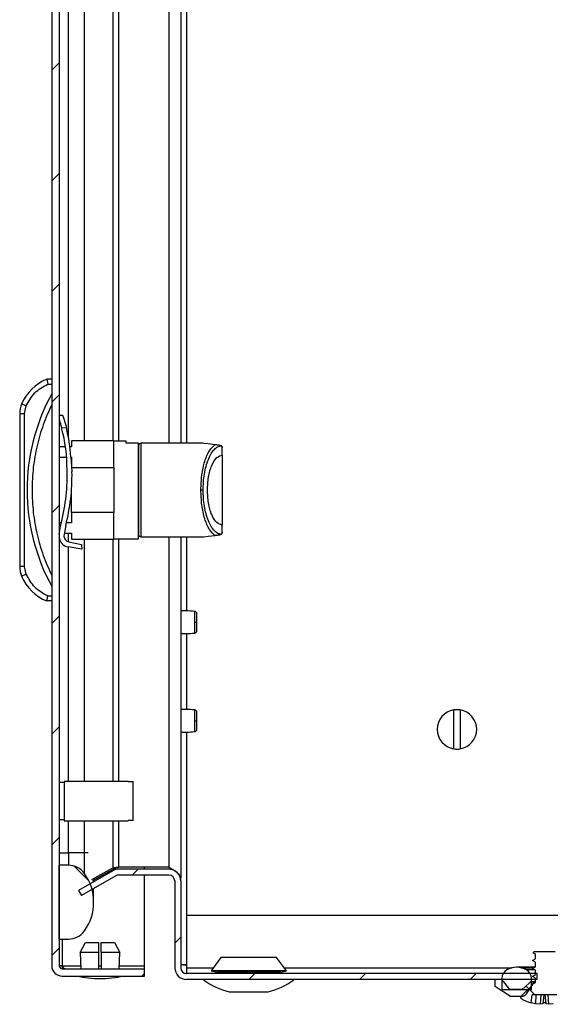
# Model space of a CAD drawing. Units: millimetres. Extents: x 1528 to 5579, y 546 to 5979.
# Drawn here: x 2057 to 2165, y 1709 to 1909 of the extents above; entities that cross this region are included whole.
import ezdxf

# ---------------------------------------------------------------- set-up
doc = ezdxf.new("R2010")
doc.units = ezdxf.units.MM
pattern_1 = [(45, (1603.321, 877.428), (-11.22532, 11.22532), [])]
pattern_2 = [(135, (1603.321, 877.428), (-11.22532, -11.22532), [])]

msp = doc.modelspace()

# ---------------------------------------------------------------- hatches: boundary and pattern name
at = {"linetype": 'Continuous'}
h = msp.add_hatch(dxfattribs=at)
h.set_pattern_fill('ANSI31', scale=5, style=0)
h.set_pattern_definition(pattern_1)
edge = h.paths.add_edge_path(flags=0)
edge.add_line((2064.96, 1717.14), (2064.96, 2509.94))
edge.add_arc((2065.56, 2509.94), 0.6, 90, 180, ccw=False)
edge.add_line((2065.56, 2510.54), (2082.26, 2510.54))
edge.add_line((2082.26, 2510.54), (2082.26, 2512.04))
edge.add_line((2082.26, 2512.04), (2065.56, 2512.04))
edge.add_arc((2065.56, 2509.94), 2.1, 90, 180)
edge.add_line((2063.46, 2509.94), (2063.46, 1717.14))
edge.add_arc((2065.56, 1717.14), 2.1, 180, 270)
edge.add_line((2065.56, 1715.04), (2082.26, 1715.04))
edge.add_line((2082.26, 1715.04), (2082.26, 1716.54))
edge.add_line((2082.26, 1716.54), (2065.56, 1716.54))
edge.add_arc((2065.56, 1717.14), 0.6, 180, 270, ccw=False)
h = msp.add_hatch(dxfattribs=at)
h.set_pattern_fill('ANSI31', scale=5, angle=90, style=0)
h.set_pattern_definition(pattern_2)
edge = h.paths.add_edge_path(flags=0)
edge.add_arc((2061.96, 1730.04), 10, 324.3147, 395.6853)
edge.add_arc((2066.83, 1733.54), 4, 35.6853, 90)
edge.add_line((2066.83, 1737.54), (2064.96, 1737.54))
edge.add_line((2064.96, 1737.54), (2064.96, 1722.54))
edge.add_line((2064.96, 1722.54), (2066.83, 1722.54))
edge.add_arc((2066.83, 1726.54), 4, 270, 324.3147)
h = msp.add_hatch(dxfattribs=at)
h.set_pattern_fill('ANSI31', scale=5, style=0)
h.set_pattern_definition(pattern_1)
edge = h.paths.add_edge_path(flags=0)
edge.add_arc((2077.04, 1734.34), 2.4, 90, 120)
edge.add_line((2075.84, 1736.42), (2068.89, 1732.41))
edge.add_line((2068.89, 1732.41), (2069.49, 1731.37))
edge.add_line((2069.49, 1731.37), (2076.44, 1735.38))
edge.add_arc((2077.04, 1734.34), 1.2, 90, 120, ccw=False)
edge.add_line((2077.04, 1735.54), (2087.22, 1735.54))
edge.add_arc((2087.22, 1734.34), 1.2, 0, 90, ccw=False)
edge.add_line((2088.42, 1734.34), (2088.42, 1716.74))
edge.add_arc((2090.82, 1716.74), 2.4, 180, 270)
edge.add_line((2090.82, 1714.34), (2161.92, 1714.34))
edge.add_line((2161.92, 1714.34), (2161.92, 1715.54))
edge.add_line((2161.92, 1715.54), (2090.82, 1715.54))
edge.add_arc((2090.82, 1716.74), 1.2, 180, 270, ccw=False)
edge.add_line((2089.62, 1716.74), (2089.62, 1734.34))
edge.add_arc((2087.22, 1734.34), 2.4, 0, 90)
edge.add_line((2087.22, 1736.74), (2077.04, 1736.74))
h = msp.add_hatch(dxfattribs=at)
h.set_pattern_fill('ANSI31', scale=5, angle=90, style=0)
h.set_pattern_definition(pattern_2)
edge = h.paths.add_edge_path(flags=0)
edge.add_line((2161.63, 1719.44), (2161.63, 1718.55))
edge.add_line((2161.63, 1718.55), (2161.02, 1718.19))
edge.add_line((2161.02, 1718.19), (2161.63, 1717.84))
edge.add_line((2161.63, 1717.84), (2161.63, 1716.95))
edge.add_line((2161.63, 1716.95), (2161.02, 1716.59))
edge.add_line((2161.02, 1716.59), (2161.63, 1716.24))
edge.add_line((2161.63, 1716.24), (2161.63, 1715.35))
edge.add_line((2161.63, 1715.35), (2161.02, 1714.99))
edge.add_line((2161.02, 1714.99), (2161.63, 1714.64))
edge.add_line((2161.63, 1714.64), (2161.63, 1713.75))
edge.add_line((2161.63, 1713.75), (2161.02, 1713.39))
edge.add_line((2161.02, 1713.39), (2161.02, 1713.23))
edge.add_line((2161.02, 1713.23), (2158.73, 1710.94))
edge.add_spline(control_points=[(2158.73, 1710.94), (2158.72, 1710.93), (2158.7, 1710.92), (2158.69, 1710.9), (2158.67, 1710.87), (2158.66, 1710.84), (2158.65, 1710.8), (2158.64, 1710.77), (2158.63, 1710.73), (2158.63, 1710.7), (2158.64, 1710.66), (2158.64, 1710.63), (2158.66, 1710.59), (2158.67, 1710.56), (2158.69, 1710.53), (2158.71, 1710.5), (2158.74, 1710.47), (2158.77, 1710.45), (2158.8, 1710.43)], knot_values=[0, 0, 0, 0, 0.000052, 0.000052, 0.000052, 0.000161, 0.000161, 0.000161, 0.00027, 0.00027, 0.00027, 0.000379, 0.000379, 0.000379, 0.000488, 0.000488, 0.000488, 0.000597, 0.000597, 0.000597, 0.000597], weights=[1, 1, 1, 1, 1, 1, 1, 1, 1, 1, 1, 1, 1, 1, 1, 1, 1, 1, 1], degree=3, periodic=0)
edge.add_arc((2163.42, 1718.73), 9.5, 240.8896, 253.7394)
edge.add_line((2160.76, 1709.61), (2160.93, 1711.23))
edge.add_line((2160.93, 1711.23), (2165.91, 1711.23))
edge.add_line((2165.91, 1711.23), (2166.08, 1709.61))
edge.add_arc((2163.42, 1718.73), 9.5, 286.2606, 299.1104)
edge.add_spline(control_points=[(2168.04, 1710.43), (2168.06, 1710.44), (2168.07, 1710.45), (2168.08, 1710.46), (2168.11, 1710.48), (2168.14, 1710.51), (2168.16, 1710.54), (2168.18, 1710.57), (2168.19, 1710.61), (2168.2, 1710.64), (2168.21, 1710.68), (2168.21, 1710.71), (2168.2, 1710.75), (2168.2, 1710.79), (2168.19, 1710.82), (2168.18, 1710.85), (2168.16, 1710.89), (2168.14, 1710.92), (2168.11, 1710.94)], knot_values=[0, 0, 0, 0, 0.000052, 0.000052, 0.000052, 0.000161, 0.000161, 0.000161, 0.00027, 0.00027, 0.00027, 0.000379, 0.000379, 0.000379, 0.000488, 0.000488, 0.000488, 0.000597, 0.000597, 0.000597, 0.000597], weights=[1, 1, 1, 1, 1, 1, 1, 1, 1, 1, 1, 1, 1, 1, 1, 1, 1, 1, 1], degree=3, periodic=0)
edge.add_line((2168.11, 1710.94), (2165.82, 1713.23))
edge.add_line((2165.82, 1713.23), (2165.82, 1713.39))
edge.add_line((2165.82, 1713.39), (2165.21, 1713.75))
edge.add_line((2165.21, 1713.75), (2165.21, 1714.64))
edge.add_line((2165.21, 1714.64), (2165.82, 1714.99))
edge.add_line((2165.82, 1714.99), (2165.21, 1715.35))
edge.add_line((2165.21, 1715.35), (2165.21, 1716.24))
edge.add_line((2165.21, 1716.24), (2165.82, 1716.59))
edge.add_line((2165.82, 1716.59), (2165.21, 1716.95))
edge.add_line((2165.21, 1716.95), (2165.21, 1717.84))
edge.add_line((2165.21, 1717.84), (2165.82, 1718.19))
edge.add_line((2165.82, 1718.19), (2165.21, 1718.55))
edge.add_line((2165.21, 1718.55), (2165.21, 1719.44))
edge.add_line((2165.21, 1719.44), (2165.73, 1719.74))
edge.add_line((2165.73, 1719.74), (2165.64, 1719.9))
edge.add_line((2165.64, 1719.9), (2165.58, 1719.93))
edge.add_line((2165.58, 1719.93), (2161.26, 1719.93))
edge.add_line((2161.26, 1719.93), (2161.2, 1719.9))
edge.add_line((2161.2, 1719.9), (2161.11, 1719.74))
edge.add_line((2161.11, 1719.74), (2161.63, 1719.44))
h = msp.add_hatch(dxfattribs=at)
h.set_pattern_fill('ANSI31', scale=5, style=0)
h.set_pattern_definition(pattern_1)
edge = h.paths.add_edge_path(flags=0)
edge.add_arc((2157.77, 1712.84), 4, 60, 120)
edge.add_arc((2156.77, 1714.57), 2, 120, 180)
edge.add_line((2154.77, 1714.57), (2154.77, 1712.34))
edge.add_line((2154.77, 1712.34), (2160.77, 1712.34))
edge.add_line((2160.77, 1712.34), (2160.77, 1714.57))
edge.add_arc((2158.77, 1714.57), 2, 0, 60)
h = msp.add_hatch(dxfattribs=at)
h.set_pattern_fill('ANSI31', scale=5, angle=90, style=0)
h.set_pattern_definition(pattern_2)
edge = h.paths.add_edge_path(flags=0)
edge.add_line((2160.67, 1713.94), (2159.21, 1712.6))
edge.add_arc((2158.53, 1713.34), 1, 270, 312.4362, ccw=False)
edge.add_line((2158.53, 1712.34), (2156.42, 1712.34))
edge.add_line((2156.42, 1712.34), (2154.77, 1714.34))
edge.add_line((2154.77, 1714.34), (2153.42, 1714.34))
edge.add_line((2153.42, 1714.34), (2153.42, 1712.94))
edge.add_line((2153.42, 1712.94), (2156.42, 1710.94))
edge.add_line((2156.42, 1710.94), (2158.82, 1710.94))
edge.add_arc((2158.82, 1712.07), 1.13, 270, 326.3099)
edge.add_line((2159.76, 1711.44), (2161.42, 1713.94))
edge.add_line((2161.42, 1713.94), (2160.67, 1713.94))

# ---------------------------------------------------------------- linework, layer by layer
at = {"color": 7, "linetype": 'Continuous'}
for p, q in [((2063.46, 2509.94), (2063.46, 1717.14)), ((2064.96, 2509.94), (2064.96, 1717.14)), ((2089.62, 2404.04), (2089.62, 1823.16)), ((2063.46, 1836.16), (2062.46, 1836.16)), ((2062.66, 1835.16), (2063.46, 1835.16)), ((2057.96, 1829.17), (2058.27, 1830.72)), ((2056.96, 1829.17), (2056.96, 1798.14)), ((2056.96, 1829.17), (2057.96, 1829.17)), ((2057.96, 1798.14), (2057.96, 1829.17)), ((2065.7, 1828.8), (2064.96, 1828.77)), ((2065.46, 1826.29), (2066.42, 1826.33)), ((2066.25, 1822.41), (2064.96, 1822.41)), ((2067.46, 1822.41), (2067.16, 1822.41)), ((2067.46, 1823.66), (2067.46, 1822.41)), ((2076.06, 1823.66), (2067.46, 1823.66)), ((2076.06, 1818.24), (2076.06, 1823.66)), ((2078.56, 1823.56), (2076.06, 1823.56)), ((2078.56, 1823.15), (2078.56, 1823.56)), ((2081.06, 1823.15), (2078.56, 1823.15)), ((2081.06, 1803.76), (2081.06, 1823.15)), ((2094.06, 1823.16), (2081.56, 1823.16)), ((2097.82, 1822.65), (2097.62, 1822.72)), ((2098.02, 1820.76), (2098.02, 1822.42)), ((2098.02, 1822.42), (2098.06, 1822.22)), ((2098.06, 1820.75), (2098.06, 1822.22)), ((2064.96, 1820.32), (2066.47, 1820.32)), ((2067.35, 1820.37), (2067.56, 1817.38)), ((2067.35, 1820.32), (2067.46, 1820.32)), ((2067.46, 1820.32), (2067.46, 1818.89)), ((2098.02, 1820.76), (2098.06, 1820.75)), ((2067.5, 1818.24), (2076.06, 1818.24)), ((2076.06, 1818.24), (2076.06, 1809.07)), ((2066.57, 1817.33), (2066.56, 1817.69)), ((2067.46, 1809.07), (2067.46, 1813.52)), ((2094.18, 1813.66), (2093.72, 1813.66)), ((2076.06, 1809.07), (2067.46, 1809.07)), ((2067.46, 1809.07), (2067.46, 1806.99)), ((2076.06, 1803.66), (2076.06, 1809.07)), ((2065.4, 1806.99), (2064.96, 1806.99)), ((2064.96, 1804.55), (2065.25, 1806.39)), ((2066.29, 1806.44), (2065.94, 1804.3)), ((2067.46, 1806.99), (2066.43, 1806.99)), ((2098.02, 1804.9), (2098.02, 1806.56)), ((2098.06, 1806.56), (2098.02, 1806.56)), ((2098.06, 1805.09), (2098.06, 1806.56)), ((2064.96, 1804.91), (2065.01, 1804.91)), ((2066.04, 1804.91), (2067.46, 1804.91)), ((2067.46, 1804.91), (2067.46, 1803.66)), ((2081.56, 1804.16), (2094.06, 1804.16)), ((2089.62, 1804.16), (2089.62, 1734.98)), ((2097.82, 1804.66), (2097.62, 1804.59)), ((2098.06, 1805.09), (2098.02, 1804.9)), ((2069.53, 1801.64), (2066.76, 1802.13)), ((2066.92, 1803.12), (2069.49, 1802.64)), ((2067.46, 1803.66), (2076.06, 1803.66)), ((2069.49, 1802.64), (2069.53, 1801.64)), ((2076.06, 1803.76), (2081.06, 1803.76)), ((2057.96, 1798.14), (2056.96, 1798.14)), ((2058.27, 1796.59), (2057.96, 1798.14)), ((2063.46, 1792.16), (2062.66, 1792.16)), ((2063.46, 1791.16), (2062.46, 1791.16)), ((2145.02, 1761.14), (2145.02, 1769.04)), ((2146.32, 1769.04), (2146.32, 1761.14)), ((2065.96, 1754.3), (2064.96, 1754.3)), ((2078.96, 1754.54), (2065.96, 1754.54)), ((2065.96, 1754.54), (2065.96, 1746.54)), ((2078.96, 1754.54), (2078.96, 1754.49)), ((2078.96, 1754.49), (2079.96, 1754.49)), ((2079.96, 1746.59), (2079.96, 1754.49)), ((2064.96, 1746.8), (2065.96, 1746.8)), ((2065.96, 1746.54), (2078.96, 1746.54)), ((2079.96, 1746.59), (2078.96, 1746.59)), ((2078.96, 1746.59), (2078.96, 1746.54)), ((2064.96, 1740.04), (2066.83, 1740.04)), ((2066.83, 1740.04), (2066.83, 1737.54)), ((2070.08, 1740.04), (2066.83, 1740.04)), ((2070.08, 1735.87), (2070.08, 1740.04)), ((2064.96, 1722.54), (2064.96, 1737.54)), ((2066.83, 1737.54), (2064.96, 1737.54)), ((2075.84, 1736.42), (2068.89, 1732.41)), ((2071.6, 1734.66), (2075.84, 1737.01)), ((2071.82, 1734.46), (2076.44, 1737.01)), ((2075.84, 1737.01), (2076.44, 1737.01)), ((2087.22, 1737.17), (2077.04, 1737.17)), ((2087.22, 1736.74), (2077.04, 1736.74)), ((2082.26, 1736.74), (2082.26, 1737.17)), ((2087.22, 1737.17), (2087.64, 1736.66)), ((2076.44, 1735.38), (2069.49, 1731.37)), ((2071.96, 1734.18), (2071.96, 1734.53)), ((2087.22, 1735.54), (2077.04, 1735.54)), ((2082.26, 1717.14), (2082.26, 1735.54)), ((2088.42, 1734.34), (2088.42, 1716.74)), ((2089.62, 1734.98), (2089.53, 1734.98)), ((2089.62, 1734.34), (2089.62, 1734.98)), ((2089.62, 1734.34), (2089.62, 1716.74)), ((2068.89, 1732.41), (2069.49, 1731.37)), ((2071.96, 1730.04), (2071.96, 1732.79)), ((2309.59, 1727.34), (2090.82, 1727.34)), ((2090.82, 1727.34), (2090.82, 1716.74)), ((2064.96, 1722.54), (2066.83, 1722.54)), ((2069.21, 1719.84), (2070.32, 1721.84)), ((2070.32, 1721.84), (2073.01, 1721.84)), ((2073.01, 1719.84), (2073.01, 1721.84)), ((2073.51, 1721.84), (2076.19, 1721.84)), ((2073.51, 1719.84), (2073.51, 1721.84)), ((2076.19, 1721.84), (2077.3, 1719.84)), ((2073.01, 1719.84), (2069.21, 1719.84)), ((2069.21, 1719.84), (2069.35, 1716.54)), ((2073.01, 1716.54), (2073.01, 1719.84)), ((2073.51, 1719.84), (2073.51, 1716.54)), ((2077.3, 1719.84), (2073.51, 1719.84)), ((2077.16, 1716.54), (2077.3, 1719.84)), ((2097.77, 1718.84), (2095.77, 1716.14)), ((2109.07, 1718.84), (2097.77, 1718.84)), ((2111.07, 1716.14), (2109.07, 1718.84)), ((2161.02, 1718.19), (2161.63, 1718.55)), ((2161.63, 1717.84), (2161.02, 1718.19)), ((2161.11, 1719.74), (2161.2, 1719.9)), ((2161.63, 1719.44), (2161.11, 1719.74)), ((2161.2, 1719.9), (2161.26, 1719.93)), ((2165.58, 1719.93), (2161.26, 1719.93)), ((2161.63, 1718.55), (2161.63, 1719.44)), ((2065.56, 1717.14), (2064.96, 1717.14)), ((2065.56, 1716.54), (2082.26, 1716.54)), ((2082.26, 1716.54), (2082.26, 1717.14)), ((2082.26, 1715.04), (2082.26, 1716.54)), ((2090.82, 1716.74), (2090.82, 1715.54)), ((2095.77, 1716.14), (2096.92, 1715.84)), ((2111.07, 1716.14), (2095.77, 1716.14)), ((2109.92, 1715.84), (2111.07, 1716.14)), ((2161.45, 1716.84), (2157.77, 1716.84)), ((2161.02, 1716.59), (2161.63, 1716.95)), ((2161.63, 1716.24), (2161.02, 1716.59)), ((2161.63, 1716.95), (2161.63, 1717.84)), ((2161.63, 1715.35), (2161.63, 1716.24)), ((2065.56, 1715.04), (2082.26, 1715.04)), ((2161.92, 1715.54), (2090.82, 1715.54)), ((2161.92, 1714.34), (2090.82, 1714.34)), ((2096.92, 1715.84), (2096.92, 1715.54)), ((2109.92, 1715.84), (2096.92, 1715.84)), ((2109.92, 1715.54), (2109.92, 1715.84)), ((2153.42, 1712.94), (2153.42, 1714.34)), ((2154.77, 1714.34), (2153.42, 1714.34)), ((2154.77, 1714.57), (2154.77, 1712.34)), ((2160.77, 1712.34), (2160.77, 1714.57)), ((2161.02, 1714.99), (2161.63, 1715.35)), ((2161.63, 1714.64), (2161.02, 1714.99)), ((2161.63, 1713.75), (2161.63, 1714.64)), ((2161.92, 1714.34), (2161.92, 1715.54)), ((2154.77, 1712.34), (2160.77, 1712.34)), ((2158.53, 1712.34), (2156.42, 1712.34)), ((2158.73, 1710.94), (2161.02, 1713.23)), ((2159.21, 1712.6), (2160.67, 1713.94)), ((2159.76, 1711.44), (2161.42, 1713.94)), ((2160.67, 1713.94), (2161.42, 1713.94)), ((2161.02, 1713.39), (2161.63, 1713.75)), ((2161.02, 1713.23), (2161.02, 1713.39)), ((2161.42, 1713.94), (2161.63, 1713.94)), ((2099.49, 1711.84), (2107.36, 1711.84)), ((2156.42, 1710.94), (2158.82, 1710.94)), ((2160.76, 1709.61), (2160.93, 1711.23)), ((2165.91, 1711.23), (2160.93, 1711.23)), ((2161.66, 1711.23), (2161.62, 1709.41)), ((2162.69, 1711.23), (2162.54, 1709.32)), ((2163.28, 1711.23), (2163.08, 1709.41)), ((2163.76, 1709.41), (2163.56, 1711.23)), ((2164.3, 1709.32), (2164.15, 1711.23)), ((2161.62, 1709.41), (2160.76, 1709.63)), ((2162.54, 1709.32), (2161.62, 1709.41)), ((2163.08, 1709.41), (2162.54, 1709.32)), ((2163.74, 1709.63), (2163.1, 1709.63)), ((2164.3, 1709.32), (2163.76, 1709.41)), ((2165.22, 1709.41), (2164.3, 1709.32))]:
    msp.add_line(p, q, dxfattribs=at)
at = {"color": 8, "linetype": 'Continuous'}
for p, q in [((2070.08, 1823.66), (2070.08, 2403.54)), ((2075.84, 2403.54), (2075.84, 1823.66)), ((2077.04, 1823.56), (2077.04, 2403.64)), ((2087.22, 2404.04), (2087.22, 1823.16)), ((2090.82, 2404.04), (2090.82, 1823.16)), ((2066.83, 1824.5), (2066.83, 2402.59)), ((2081.56, 1823.16), (2081.56, 1804.16)), ((2066.83, 1803.14), (2066.83, 1804.91)), ((2087.22, 1804.16), (2087.22, 1737.17)), ((2090.82, 1804.16), (2090.82, 1789.14)), ((2066.83, 1754.54), (2066.83, 1802.12)), ((2070.08, 1754.54), (2070.08, 1803.66)), ((2075.84, 1803.66), (2075.84, 1754.54)), ((2077.04, 1754.54), (2077.04, 1803.76)), ((2090.82, 1784.55), (2090.82, 1769.14)), ((2090.82, 1764.55), (2090.82, 1727.34)), ((2066.83, 1740.04), (2066.83, 1746.54)), ((2070.08, 1740.04), (2070.08, 1746.54)), ((2075.84, 1746.54), (2075.84, 1737.01)), ((2077.04, 1737.17), (2077.04, 1746.54)), ((2070.85, 1740.04), (2070.08, 1740.04)), ((2065.56, 1722.54), (2065.56, 1717.14)), ((2065.56, 1717.14), (2069.33, 1717.14)), ((2073.01, 1717.14), (2073.51, 1717.14)), ((2077.18, 1717.14), (2082.26, 1717.14)), ((2090.82, 1716.74), (2096.21, 1716.74)), ((2110.63, 1716.74), (2156.88, 1716.74)), ((2158.66, 1716.74), (2161.28, 1716.74)), ((2161.52, 1716.31), (2159.77, 1716.31))]:
    msp.add_line(p, q, dxfattribs=at)
at = {"color": 7, "linetype": 'Continuous', "flags": 128}
for points in [[(2058.27, 1830.72), (2058.09, 1830.8), (2057.92, 1830.87), (2057.76, 1830.94), (2057.62, 1831), (2057.5, 1831.05), (2057.42, 1831.08), (2057.37, 1831.11), (2057.35, 1831.11)], [(2096.56, 1822.85), (2095.17, 1823.02), (2094.33, 1823.12), (2094.06, 1823.16)], [(2094.06, 1804.16), (2094.33, 1804.19), (2095.17, 1804.29), (2096.56, 1804.46)], [(2057.35, 1796.2), (2057.37, 1796.21), (2057.42, 1796.23), (2057.5, 1796.26), (2057.62, 1796.31), (2057.76, 1796.37), (2057.92, 1796.44), (2058.09, 1796.51), (2058.27, 1796.59)], [(2156.42, 1712.34), (2155.93, 1712.94), (2155.43, 1713.54), (2154.77, 1714.34)], [(2156.42, 1710.94), (2155.51, 1711.55), (2154.61, 1712.15), (2153.42, 1712.94)]]:
    msp.add_lwpolyline(points, dxfattribs=at)
at = {"color": 7, "linetype": 'Continuous'}
for centre, radius, start, end in [((2066, 1827.46), 9.39, 112.1682, 157.1067), ((2098.98, 1813.66), 40.53, 151.2372, 208.7628), ((2061.96, 1829.17), 5, 157.1067, 180), ((2034.75, 1817.98), 31.81, 359.4731, 15.1301), ((2034.84, 1818.35), 32.57, 3.5423, 14.1733), ((2081.56, 1822.66), 0.5, 90, 180), ((2026.96, 1816.56), 39.62, 345.1273, 1.1135), ((2026.71, 1816.57), 40.86, 345.6405, 1.1263), ((2067.14, 1804.3), 2.2, 186.4285, 259.9883), ((2067.14, 1804.3), 1.2, 180.2673, 259.4713), ((2081.56, 1804.66), 0.5, 180, 270), ((2061.96, 1798.14), 5, 180, 202.8933), ((2066, 1799.85), 9.39, 202.8933, 247.8318), ((2092.57, 1798.96), 12.14, 269.5024, 271.6474), ((2145.67, 1765.09), 4, 99.352, 260.648), ((2145.67, 1765.09), 4, 80.648, 99.352), ((2145.67, 1765.09), 4, 279.352, 80.648), ((2092.57, 1778.71), 11.89, 269.4799, 271.6698), ((2145.67, 1765.09), 4, 260.648, 279.352), ((2066.83, 1733.54), 4, 35.6853, 90), ((2077.04, 1734.34), 2.4, 90, 120), ((2087.22, 1734.34), 2.4, 0, 90), ((2061.96, 1730.04), 10, 324.3147, 35.6853), ((2077.04, 1734.34), 1.2, 90, 120), ((2087.22, 1734.34), 1.2, 0, 90), ((2066.83, 1726.54), 4, 270, 324.3147), ((2065.56, 1717.14), 2.1, 180, 270), ((2065.56, 1717.14), 0.6, 180, 270), ((2090.82, 1716.74), 2.4, 180, 270), ((2090.82, 1716.74), 1.2, 180, 270), ((2156.77, 1714.57), 2, 120, 180), ((2157.77, 1712.84), 4, 60, 120), ((2158.77, 1714.57), 2, 0, 60), ((2073.56, 1740.31), 25.77, 258.6941, 269.3299), ((2072.95, 1740.31), 25.77, 270.6701, 281.3059), ((2103.42, 1727.1), 15.76, 234.4245, 255.5414), ((2103.42, 1727.1), 15.76, 284.4586, 305.5898), ((2158.53, 1713.34), 1, 270, 312.4362), ((2163.42, 1718.73), 9.5, 240.8896, 253.7394), ((2158.82, 1712.07), 1.13, 270, 326.3099)]:
    msp.add_arc(centre, radius, start, end, dxfattribs=at)
for points, knots in [([(2062.46, 1836.16), (2062.46, 1836.14), (2062.46, 1836.12), (2062.49, 1835.99), (2062.52, 1835.84), (2062.56, 1835.63), (2062.61, 1835.38), (2062.64, 1835.23), (2062.66, 1835.16)], [0, 0, 0, 0, 0.242708, 0.369435, 0.499548, 0.715673, 0.849408, 1, 1, 1, 1]), ([(2058.27, 1830.72), (2058.79, 1831.67), (2059.82, 1833.57), (2061.71, 1834.63), (2062.66, 1835.16)], [0, 0, 0, 0, 0.499999, 1, 1, 1, 1]), ([(2063.46, 1830.98), (2062.85, 1829.64), (2061.64, 1826.94), (2060.41, 1822.64), (2059.63, 1818.2), (2059.37, 1813.66), (2059.63, 1809.11), (2060.41, 1804.67), (2061.64, 1800.37), (2062.85, 1797.68), (2063.46, 1796.33)], [0, 0, 0, 0, 0.123376, 0.246745, 0.372953, 0.5, 0.627046, 0.753254, 0.876616, 1, 1, 1, 1]), ([(2065.7, 1828.77), (2065.7, 1828.77), (2065.69, 1828.8), (2065.77, 1828.57), (2065.92, 1828.1), (2066.13, 1827.42), (2066.3, 1826.79), (2066.4, 1826.42), (2066.42, 1826.33)], [0, 0, 0, 0, 0.087062, 0.290442, 0.496365, 0.709299, 0.928867, 1, 1, 1, 1]), ([(2064.96, 1827.95), (2065.02, 1827.76), (2065.15, 1827.36), (2065.33, 1826.75), (2065.43, 1826.38), (2065.46, 1826.29)], [0, 0, 0, 0, 0.3897251, 0.8504355, 1, 1, 1, 1]), ([(2081.06, 1822.53), (2081.06, 1822.55), (2081.06, 1822.64), (2081.06, 1821.63), (2081.06, 1819.62), (2081.06, 1816.79), (2081.06, 1813.66), (2081.06, 1810.52), (2081.06, 1807.69), (2081.06, 1805.68), (2081.06, 1804.68), (2081.06, 1804.76), (2081.06, 1804.79)], [0, 0, 0, 0, 0.051752, 0.160269, 0.275877, 0.391483, 0.5, 0.608516, 0.724124, 0.839731, 0.948248, 1, 1, 1, 1]), ([(2093.72, 1813.66), (2093.76, 1814.67), (2093.84, 1816.78), (2094.47, 1819.6), (2095.4, 1821.8), (2096.18, 1822.5), (2096.56, 1822.85)], [0, 0, 0, 0, 0.236166, 0.489542, 0.749096, 1, 1, 1, 1]), ([(2094.18, 1813.66), (2094.2, 1814.19), (2094.22, 1815.3), (2094.42, 1816.94), (2094.76, 1818.52), (2095.23, 1819.94), (2095.8, 1821.11), (2096.45, 1821.96), (2097.13, 1822.5), (2097.59, 1822.6), (2097.82, 1822.65)], [0, 0, 0, 0, 0.112343, 0.231737, 0.357211, 0.487137, 0.619191, 0.750562, 0.878346, 1, 1, 1, 1]), ([(2097.62, 1822.72), (2097.49, 1822.73), (2097.29, 1822.76), (2096.99, 1822.79), (2096.8, 1822.82), (2096.68, 1822.83), (2096.61, 1822.84), (2096.57, 1822.85), (2096.56, 1822.85)], [0, 0, 0, 0, 0.5050446, 0.7526398, 0.8756983, 0.9424002, 0.9721444, 1, 1, 1, 1]), ([(2098.02, 1822.42), (2097.99, 1822.46), (2097.93, 1822.57), (2097.86, 1822.62), (2097.82, 1822.65)], [0, 0, 0, 0, 0.435842, 1, 1, 1, 1]), ([(2095.07, 1813.66), (2095.08, 1814.09), (2095.1, 1814.97), (2095.26, 1816.29), (2095.53, 1817.56), (2096.04, 1819.06), (2096.88, 1820.43), (2097.65, 1820.65), (2098.02, 1820.76)], [0, 0, 0, 0, 0.112219, 0.23175, 0.357601, 0.488076, 0.751327, 1, 1, 1, 1]), ([(2098.06, 1820.75), (2098.06, 1820.64), (2098.06, 1820.4), (2098.06, 1818.75), (2098.06, 1816.42), (2098.06, 1814.58), (2098.06, 1813.66)], [0, 0, 0, 0, 0.249999, 0.500001, 0.75, 1, 1, 1, 1]), ([(2096.56, 1804.46), (2096.18, 1804.81), (2095.4, 1805.51), (2094.47, 1807.71), (2093.84, 1810.53), (2093.76, 1812.64), (2093.72, 1813.66)], [0, 0, 0, 0, 0.250903, 0.510456, 0.763834, 1, 1, 1, 1]), ([(2097.82, 1804.66), (2097.59, 1804.71), (2097.13, 1804.82), (2096.45, 1805.36), (2095.8, 1806.21), (2095.23, 1807.37), (2094.76, 1808.79), (2094.42, 1810.37), (2094.22, 1812.01), (2094.2, 1813.12), (2094.18, 1813.66)], [0, 0, 0, 0, 0.121654, 0.249438, 0.380809, 0.512862, 0.642788, 0.768263, 0.887655, 1, 1, 1, 1]), ([(2098.02, 1806.56), (2097.65, 1806.66), (2096.88, 1806.88), (2096.04, 1808.25), (2095.53, 1809.75), (2095.26, 1811.02), (2095.1, 1812.34), (2095.08, 1813.23), (2095.07, 1813.66)], [0, 0, 0, 0, 0.248673, 0.511924, 0.642399, 0.76825, 0.887779, 1, 1, 1, 1]), ([(2098.06, 1813.66), (2098.06, 1812.73), (2098.06, 1810.89), (2098.06, 1808.56), (2098.06, 1806.91), (2098.06, 1806.67), (2098.06, 1806.56)], [0, 0, 0, 0, 0.25, 0.500001, 0.750002, 1, 1, 1, 1]), ([(2096.56, 1804.46), (2096.57, 1804.46), (2096.6, 1804.47), (2096.68, 1804.48), (2096.8, 1804.49), (2096.99, 1804.52), (2097.29, 1804.55), (2097.48, 1804.58), (2097.62, 1804.59)], [0, 0, 0, 0, 0.0256556, 0.0528042, 0.1194749, 0.2443442, 0.4885677, 1, 1, 1, 1]), ([(2097.82, 1804.66), (2097.86, 1804.69), (2097.93, 1804.74), (2097.99, 1804.85), (2098.02, 1804.9)], [0, 0, 0, 0, 0.564174, 1, 1, 1, 1]), ([(2062.66, 1792.16), (2061.71, 1792.68), (2059.82, 1793.74), (2058.79, 1795.64), (2058.27, 1796.59)], [0, 0, 0, 0, 0.500001, 1, 1, 1, 1]), ([(2062.46, 1791.16), (2062.46, 1791.17), (2062.46, 1791.19), (2062.49, 1791.32), (2062.52, 1791.48), (2062.56, 1791.68), (2062.61, 1791.93), (2062.64, 1792.08), (2062.66, 1792.16)], [0, 0, 0, 0, 0.24274, 0.3694599, 0.4995728, 0.7157109, 0.8494266, 1, 1, 1, 1]), ([(2092.49, 1789.04), (2091.9, 1789.09), (2090.94, 1789.17), (2089.98, 1789.13), (2089.62, 1789.12)], [0, 0, 0, 0, 0.619115, 1, 1, 1, 1]), ([(2092.92, 1788.54), (2092.91, 1788.6), (2092.9, 1788.72), (2092.8, 1788.89), (2092.65, 1789), (2092.52, 1789.03), (2092.47, 1789.04)], [0, 0, 0, 0, 0.2412223, 0.4999745, 0.7587381, 1, 1, 1, 1]), ([(2092.92, 1786.83), (2092.92, 1787.05), (2092.92, 1787.5), (2092.92, 1788.06), (2092.92, 1788.46), (2092.92, 1788.51), (2092.92, 1788.54)], [0, 0, 0, 0, 0.250039, 0.500081, 0.750111, 1, 1, 1, 1]), ([(2092.47, 1786.53), (2092.47, 1786.58), (2092.47, 1786.68), (2092.47, 1786.77), (2092.47, 1786.82)], [0, 0, 0, 0, 0.50006, 1, 1, 1, 1]), ([(2092.92, 1785.15), (2092.92, 1785.17), (2092.92, 1785.22), (2092.92, 1785.6), (2092.92, 1786.16), (2092.92, 1786.61), (2092.92, 1786.83)], [0, 0, 0, 0, 0.24979, 0.499774, 0.749862, 1, 1, 1, 1]), ([(2089.62, 1784.57), (2089.98, 1784.55), (2090.94, 1784.52), (2091.9, 1784.6), (2092.49, 1784.65)], [0, 0, 0, 0, 0.380885, 1, 1, 1, 1]), ([(2092.47, 1784.65), (2092.52, 1784.66), (2092.65, 1784.68), (2092.8, 1784.8), (2092.9, 1784.96), (2092.91, 1785.09), (2092.92, 1785.15)], [0, 0, 0, 0, 0.241277, 0.50004, 0.758786, 1, 1, 1, 1]), ([(2092.49, 1769.04), (2091.9, 1769.09), (2090.94, 1769.17), (2089.98, 1769.13), (2089.62, 1769.12)], [0, 0, 0, 0, 0.619115, 1, 1, 1, 1]), ([(2092.92, 1768.54), (2092.91, 1768.6), (2092.9, 1768.72), (2092.8, 1768.89), (2092.65, 1769), (2092.52, 1769.03), (2092.47, 1769.04)], [0, 0, 0, 0, 0.2412583, 0.4999718, 0.7587312, 1, 1, 1, 1]), ([(2092.92, 1766.83), (2092.92, 1767.05), (2092.92, 1767.5), (2092.92, 1768.06), (2092.92, 1768.46), (2092.92, 1768.51), (2092.92, 1768.54)], [0, 0, 0, 0, 0.25003, 0.500074, 0.750107, 1, 1, 1, 1]), ([(2092.47, 1766.53), (2092.47, 1766.58), (2092.47, 1766.68), (2092.47, 1766.77), (2092.47, 1766.82)], [0, 0, 0, 0, 0.499958, 1, 1, 1, 1]), ([(2092.92, 1765.15), (2092.92, 1765.17), (2092.92, 1765.22), (2092.92, 1765.6), (2092.92, 1766.16), (2092.92, 1766.61), (2092.92, 1766.83)], [0, 0, 0, 0, 0.24979, 0.499766, 0.749863, 1, 1, 1, 1]), ([(2089.62, 1764.57), (2089.98, 1764.55), (2090.94, 1764.52), (2091.9, 1764.6), (2092.49, 1764.65)], [0, 0, 0, 0, 0.380885, 1, 1, 1, 1]), ([(2092.47, 1764.65), (2092.52, 1764.66), (2092.65, 1764.68), (2092.8, 1764.8), (2092.9, 1764.96), (2092.91, 1765.09), (2092.92, 1765.15)], [0, 0, 0, 0, 0.24126, 0.500015, 0.758753, 1, 1, 1, 1]), ([(2075.84, 1737.01), (2075.96, 1737.03), (2076.21, 1737.06), (2076.61, 1737.11), (2076.9, 1737.15), (2077.04, 1737.17)], [0, 0, 0, 0, 0.319964, 0.654644, 1, 1, 1, 1]), ([(2076.44, 1737.01), (2076.53, 1737.04), (2076.67, 1737.07), (2076.88, 1737.13), (2076.99, 1737.15), (2077.04, 1737.17)], [0, 0, 0, 0, 0.483137, 0.739349, 1, 1, 1, 1]), ([(2087.22, 1737.17), (2087.53, 1736.98), (2088.16, 1736.62), (2088.95, 1736.08), (2089.51, 1735.53), (2089.58, 1735.16), (2089.62, 1734.98)], [0, 0, 0, 0, 0.24842, 0.497024, 0.745629, 1, 1, 1, 1]), ([(2065.66, 1716.58), (2065.65, 1716.65), (2065.61, 1716.83), (2065.58, 1717.02), (2065.56, 1717.14)], [0, 0, 0, 0, 0.368666, 1, 1, 1, 1]), ([(2065.56, 1717.14), (2065.61, 1717.06), (2065.71, 1716.91), (2065.86, 1716.71), (2066.01, 1716.57), (2066.11, 1716.55), (2066.16, 1716.54)], [0, 0, 0, 0, 0.250009, 0.5, 0.749991, 1, 1, 1, 1]), ([(2090.82, 1717.34), (2090.5, 1717.34), (2090.05, 1717.35), (2089.7, 1717.35), (2089.61, 1717.35)], [0, 0, 0, 0, 0.726196, 1, 1, 1, 1]), ([(2089.62, 1717.38), (2089.64, 1717.37), (2089.67, 1717.37), (2089.95, 1717.36), (2090.35, 1717.35), (2090.66, 1717.34), (2090.82, 1717.34)], [0, 0, 0, 0, 0.250003, 0.500004, 0.750001, 1, 1, 1, 1]), ([(2158.8, 1710.43), (2158.77, 1710.45), (2158.71, 1710.5), (2158.65, 1710.59), (2158.63, 1710.7), (2158.64, 1710.81), (2158.68, 1710.89), (2158.72, 1710.93), (2158.73, 1710.94)], [0, 0, 0, 0, 0.182483, 0.364982, 0.547457, 0.72996, 0.912437, 1, 1, 1, 1])]:
    msp.add_open_spline(points, degree=3, knots=knots, dxfattribs=at)
at = {"color": 8, "linetype": 'Continuous'}
for points, knots in [([(2092.47, 1786.82), (2092.47, 1787.1), (2092.47, 1787.65), (2092.47, 1788.37), (2092.47, 1788.85), (2092.47, 1789.07), (2092.47, 1789.02), (2092.47, 1789.01)], [0, 0, 0, 0, 0.237906, 0.475817, 0.713718, 0.951616, 1, 1, 1, 1]), ([(2092.47, 1784.67), (2092.47, 1784.68), (2092.47, 1784.7), (2092.47, 1785.1), (2092.47, 1785.72), (2092.47, 1786.26), (2092.47, 1786.53)], [0, 0, 0, 0, 0.209938, 0.47329, 0.736654, 1, 1, 1, 1]), ([(2092.47, 1766.82), (2092.47, 1767.1), (2092.47, 1767.65), (2092.47, 1768.37), (2092.47, 1768.85), (2092.47, 1769.07), (2092.47, 1769.02), (2092.47, 1769.01)], [0, 0, 0, 0, 0.237898, 0.475811, 0.713714, 0.951615, 1, 1, 1, 1]), ([(2092.47, 1764.67), (2092.47, 1764.68), (2092.47, 1764.7), (2092.47, 1765.1), (2092.47, 1765.72), (2092.47, 1766.26), (2092.47, 1766.53)], [0, 0, 0, 0, 0.2099382, 0.4732839, 0.7366463, 1, 1, 1, 1])]:
    msp.add_open_spline(points, degree=3, knots=knots, dxfattribs=at)

doc.saveas('drawing.dxf')
